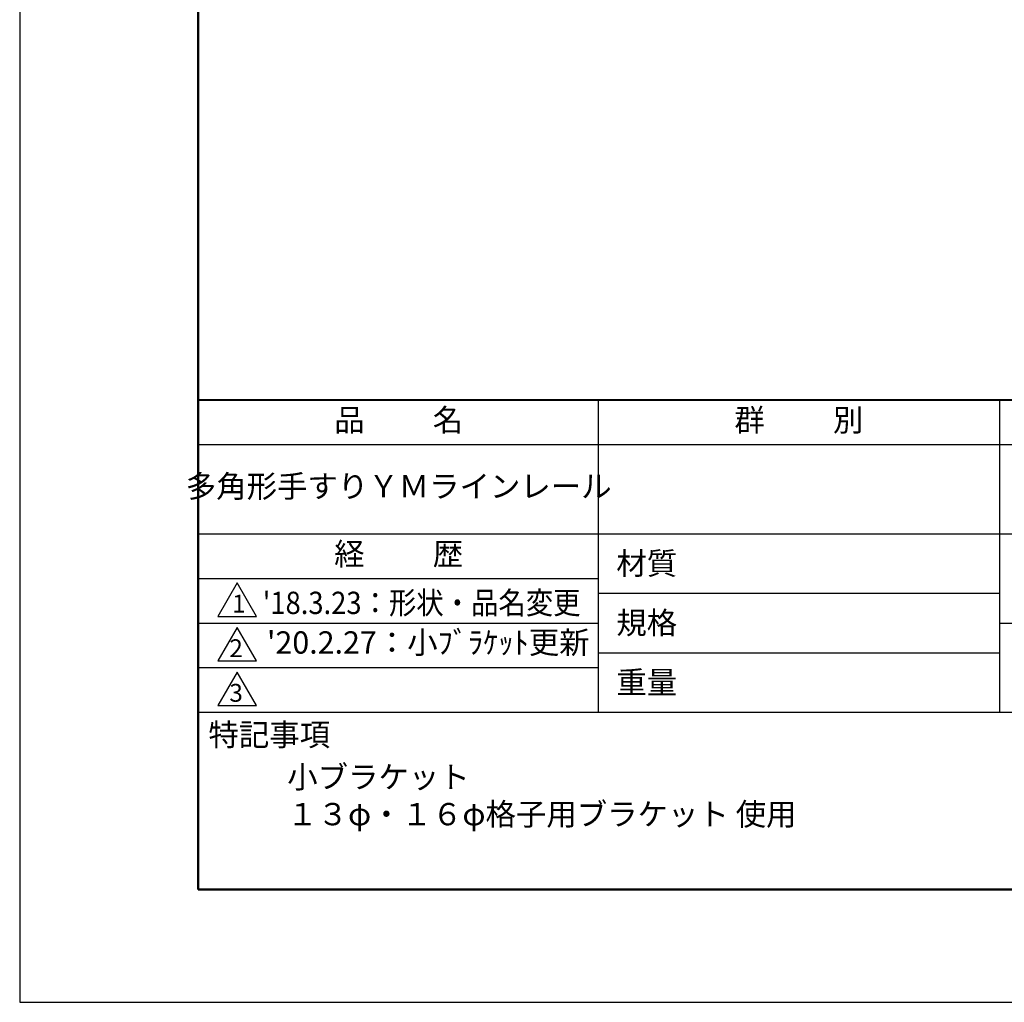
# Model space of a CAD drawing. Units: millimetres. Extents: x 0 to 420, y 0 to 594.
# Drawn here: x 0 to 221, y 0 to 220 of the extents above; entities that cross this region are included whole.
import ezdxf

# ---------------------------------------------------------------- set-up
doc = ezdxf.new("R2010")
doc.units = ezdxf.units.MM
doc.header["$LTSCALE"] = 0.4
doc.layers.add('TITLE', color=7, linetype='Continuous')
doc.styles.get("Standard").update_dxf_attribs({"font": 'romans.shx', "bigfont": 'bigfont.shx'})

msp = doc.modelspace()

# ---------------------------------------------------------------- linework, layer by layer
at = {"layer": 'DEFPOINTS', "ltscale": 2}
msp.add_lwpolyline([(0, 0), (420, 0), (420, 594), (0, 594)], close=True, dxfattribs=at)
at = {"layer": 'TITLE', "lineweight": 40, "ltscale": 2}
msp.add_line((40, 135), (399.5, 135), dxfattribs=at)
at = {"layer": 'TITLE', "ltscale": 2}
for p, q in [((129.75, 135), (129.75, 65)), ((219.75, 135), (219.75, 65)), ((40, 125), (399.5, 125)), ((40, 105), (399.5, 105)), ((40, 95), (129.75, 95)), ((129.75, 91.66666667), (219.75, 91.66666667)), ((40, 85), (129.75, 85)), ((219.75, 85), (399.5, 85)), ((129.75, 78.33333333), (219.75, 78.33333333)), ((40, 75), (129.75, 75)), ((40, 65), (399.5, 65))]:
    msp.add_line(p, q, dxfattribs=at)
at = {"layer": 'TITLE', "lineweight": 50, "ltscale": 2}
msp.add_lwpolyline([(40, 25.25), (399.5, 25.25), (399.5, 568.75), (40, 568.75)], close=True, dxfattribs=at)
at = {"layer": 'TITLE', "ltscale": 2}
for points in [[(48.75, 94), (44.41987298, 86.5), (53.08012702, 86.5)], [(48.75, 84), (44.41987298, 76.5), (53.08012702, 76.5)], [(48.75, 74), (44.41987298, 66.5), (53.08012702, 66.5)]]:
    msp.add_lwpolyline(points, close=True, dxfattribs=at)

# ---------------------------------------------------------------- texts
at = {"layer": 'TITLE', "width": 0.9}
msp.add_text("'18.3.23：形状・品名変更", height=5, dxfattribs=at).set_placement((54.51095016, 87.02380952))
at = {"layer": 'TITLE', "ltscale": 2, "char_height": 5}
for s, insert, width, attachment_point in [('品          名', (85, 129.85099413), 90, 5), ('群          別', (174.75, 129.85099413), 90, 5), ('経          歴', (85, 99.85099413), 90, 5), ('材質', (133.80791979, 100.87479984), 14.565660369, 1), ('規格', (133.80791979, 87.5414665), 13.5189298015, 1), ('重量', (133.80791979, 74.20813317), 14.2167491314, 1), ('特記事項', (42.33110639, 62.4787123), 29.3043081526, 1), ('小ブラケット\\P１３φ・１６φ格子用ブラケット 使用', (60, 53), 123.0380207427, 1)]:
    msp.add_mtext(s, dxfattribs=dict(at, insert=insert, width=width, attachment_point=attachment_point))
at = {"layer": 'TITLE', "char_height": 5}
for s, insert, width, attachment_point in [('多角形手すりＹＭラインレール', (85, 115), 90, 5), ("'20.2.27：小ﾌﾞﾗｹｯﾄ更新", (55.46333111, 80), 89.75, 4)]:
    msp.add_mtext(s, dxfattribs=dict(at, insert=insert, width=width, attachment_point=attachment_point))
at = {"layer": 'TITLE', "ltscale": 2, "char_height": 4, "attachment_point": 1}
for s, insert in [('1', (47.64714795, 91.35480605)), ('2', (47.01839374, 81.35480605)), ('3', (47.01839374, 71.35480605))]:
    msp.add_mtext(s, dxfattribs=dict(at, insert=insert))

doc.saveas('drawing.dxf')
